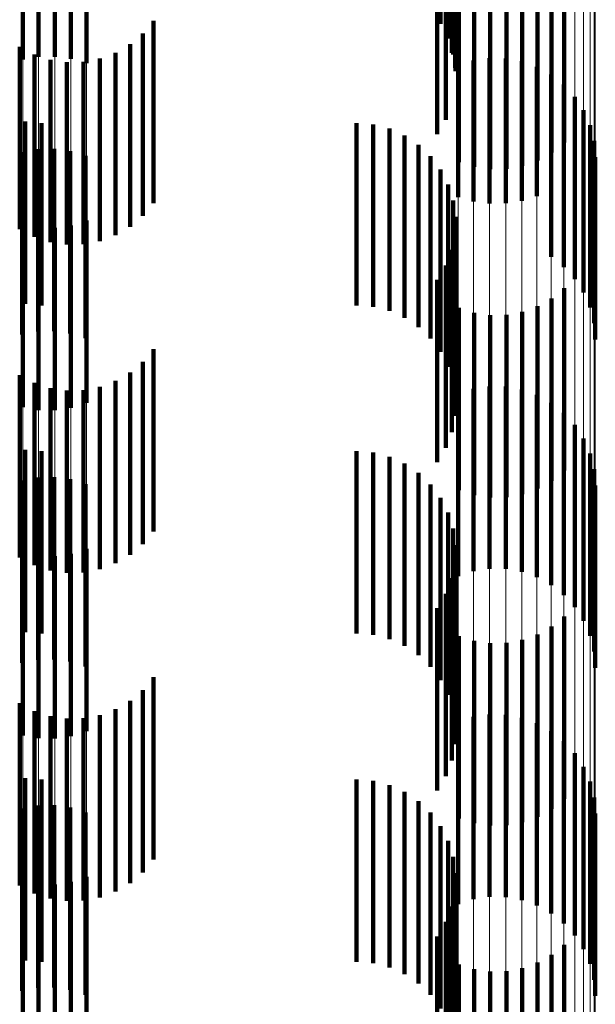
# Model space of a CAD drawing. Units: metres. Extents: x 0 to 2.6, y -0.53 to 0.53.
# Drawn here: x 0.1 to 0.11, y -0.37 to -0.37 of the extents above; entities that cross this region are included whole.
import ezdxf

# ---------------------------------------------------------------- set-up
doc = ezdxf.new("R2010")
doc.units = ezdxf.units.M
doc.linetypes.add('AUSGEZOGEN', pattern=[0])
doc.linetypes.add('VERDECKT2_S2', pattern=[0.0018, 0.001, -0.0008])
doc.layers.add('Fertigelement', color=7, linetype='AUSGEZOGEN', lineweight=50)
doc.layers.add('Standard', color=7, linetype='AUSGEZOGEN', lineweight=13)

msp = doc.modelspace()

# ---------------------------------------------------------------- linework, layer by layer
at = {"layer": 'Fertigelement', "color": 253, "linetype": 'VERDECKT2_S2', "lineweight": 140, "transparency": 33554687}
for p, q in [((0.1050084, -0.3662894), (0.1050084, -0.3672894)), ((0.1050502, -0.3663709), (0.1050502, -0.3673709)), ((0.1050779, -0.3664582), (0.1050779, -0.3674582)), ((0.1050905, -0.366549), (0.1050905, -0.367549)), ((0.1027147, -0.3665925), (0.1027147, -0.3674855)), ((0.1029793, -0.3665963), (0.1029793, -0.3674822)), ((0.103064, -0.3665689), (0.103064, -0.3675059)), ((0.1028022, -0.3666083), (0.1028022, -0.3674719)), ((0.1028913, -0.3666096), (0.1028913, -0.3674708)), ((0.1050878, -0.3666405), (0.1050878, -0.3675315)), ((0.1050696, -0.3667303), (0.1050696, -0.3674498)), ((0.1050367, -0.3668158), (0.1050367, -0.3673719)), ((0.10499, -0.3668945), (0.10499, -0.3673003)), ((0.1056864, -0.3669403), (0.1056864, -0.3679403)), ((0.1056171, -0.3669956), (0.1056171, -0.3679956)), ((0.1051083, -0.3670482), (0.1051083, -0.3680482)), ((0.1051929, -0.3670748), (0.1051929, -0.3680748)), ((0.1052807, -0.3670873), (0.1052807, -0.3680873)), ((0.1053693, -0.3670854), (0.1053693, -0.3680854)), ((0.1054564, -0.3670692), (0.1054564, -0.3680692)), ((0.1055397, -0.3670389), (0.1055397, -0.3680389)), ((0.1034333, -0.3672737), (0.1034333, -0.3682737)), ((0.10499, -0.3673003), (0.10499, -0.3678945)), ((0.103374, -0.3673436), (0.103374, -0.3683436)), ((0.1033038, -0.3674025), (0.1033038, -0.3684025)), ((0.1050367, -0.3673719), (0.1050367, -0.3678158)), ((0.1026981, -0.3674163), (0.1026981, -0.3684163)), ((0.1027793, -0.3674589), (0.1027793, -0.3684589)), ((0.1032245, -0.3674487), (0.1032245, -0.3684487)), ((0.1050696, -0.3674498), (0.1050696, -0.3674498)), ((0.1027147, -0.3674855), (0.1027147, -0.3674855)), ((0.1028022, -0.3674719), (0.1028022, -0.3674719)), ((0.1028665, -0.3674873), (0.1028665, -0.3684873)), ((0.1028913, -0.3674708), (0.1028913, -0.3674708)), ((0.1029571, -0.3675006), (0.1029571, -0.3685006)), ((0.1029793, -0.3674822), (0.1029793, -0.3674822)), ((0.1030488, -0.3674985), (0.1030488, -0.3684985)), ((0.103064, -0.3675059), (0.103064, -0.3675059)), ((0.1031387, -0.3674811), (0.1031387, -0.3684811)), ((0.1051041, -0.3675189), (0.1051041, -0.3682402)), ((0.1051888, -0.3674915), (0.1051888, -0.3682639)), ((0.1052769, -0.3674783), (0.1052769, -0.3682753)), ((0.1053658, -0.3674796), (0.1053658, -0.3682741)), ((0.1054535, -0.3674954), (0.1054535, -0.3682605)), ((0.1050878, -0.3675315), (0.1050878, -0.3675315)), ((0.1055374, -0.3675253), (0.1055374, -0.3682347)), ((0.1056152, -0.3675684), (0.1056152, -0.3681974)), ((0.105685, -0.3676237), (0.105685, -0.3681497)), ((0.1057448, -0.3676896), (0.1057448, -0.3680927)), ((0.1057932, -0.3677644), (0.1057932, -0.3680281)), ((0.1027281, -0.3678265), (0.1027281, -0.3680904)), ((0.1028188, -0.3678341), (0.1028188, -0.3680835)), ((0.1045471, -0.3678341), (0.1045471, -0.3680835)), ((0.1046384, -0.3678419), (0.1046384, -0.3680765)), ((0.1047272, -0.3678647), (0.1047272, -0.3680556)), ((0.1058286, -0.3678461), (0.1058286, -0.3679575)), ((0.1048107, -0.3679022), (0.1048107, -0.3680215)), ((0.1048868, -0.3679532), (0.1048868, -0.3679751)), ((0.1058503, -0.3679324), (0.1058503, -0.3689324)), ((0.1027117, -0.3679938), (0.1027117, -0.3689938)), ((0.1027988, -0.3679775), (0.1027988, -0.3689775)), ((0.1028875, -0.3679756), (0.1028875, -0.3689756)), ((0.1029752, -0.3679882), (0.1029752, -0.3689882)), ((0.1048868, -0.3679751), (0.1048868, -0.3689532)), ((0.1058286, -0.3679575), (0.1058286, -0.3688461)), ((0.1030598, -0.3680148), (0.1030598, -0.3690148)), ((0.1047272, -0.3680556), (0.1047272, -0.3688647)), ((0.1048107, -0.3680215), (0.1048107, -0.3689022)), ((0.1049533, -0.3680162), (0.1049533, -0.3690162)), ((0.1057932, -0.3680281), (0.1057932, -0.3687644)), ((0.1058575, -0.3680212), (0.1058575, -0.3690212)), ((0.1027281, -0.3680904), (0.1027281, -0.3688265)), ((0.1028188, -0.3680835), (0.1028188, -0.3688341)), ((0.1045471, -0.3680835), (0.1045471, -0.3688341)), ((0.1046384, -0.3680765), (0.1046384, -0.3688419)), ((0.1050084, -0.3680894), (0.1050084, -0.3690894)), ((0.1057448, -0.3680927), (0.1057448, -0.3686896)), ((0.105685, -0.3681497), (0.105685, -0.3686237)), ((0.1050502, -0.3681709), (0.1050502, -0.3691709)), ((0.1056152, -0.3681974), (0.1056152, -0.3685684)), ((0.1050779, -0.3682582), (0.1050779, -0.3692582)), ((0.1051041, -0.3682402), (0.1051041, -0.3682402)), ((0.1051888, -0.3682639), (0.1051888, -0.3682639)), ((0.1052769, -0.3682753), (0.1052769, -0.3682753)), ((0.1053658, -0.3682741), (0.1053658, -0.3682741)), ((0.1054535, -0.3682605), (0.1054535, -0.3682605)), ((0.1055374, -0.3682347), (0.1055374, -0.3682347)), ((0.103064, -0.368369), (0.103064, -0.369369)), ((0.1050905, -0.3683489), (0.1050905, -0.3693489)), ((0.1027147, -0.3683925), (0.1027147, -0.3693925)), ((0.1028022, -0.3684083), (0.1028022, -0.3694083)), ((0.1028913, -0.3684095), (0.1028913, -0.3694095)), ((0.1029793, -0.3683964), (0.1029793, -0.3693964)), ((0.1050878, -0.3684406), (0.1050878, -0.3694406)), ((0.1050696, -0.3685303), (0.1050696, -0.3695303)), ((0.1050367, -0.3686158), (0.1050367, -0.3696158)), ((0.10499, -0.3686945), (0.10499, -0.3696945)), ((0.1056864, -0.3687404), (0.1056864, -0.3697404)), ((0.1056171, -0.3687956), (0.1056171, -0.3697956)), ((0.1051083, -0.3688481), (0.1051083, -0.3698481)), ((0.1054564, -0.3688691), (0.1054564, -0.3698691)), ((0.1055397, -0.368839), (0.1055397, -0.369839)), ((0.1051929, -0.3688748), (0.1051929, -0.3698748)), ((0.1052807, -0.3688873), (0.1052807, -0.3698873)), ((0.1053693, -0.3688854), (0.1053693, -0.3698854)), ((0.1034333, -0.3690737), (0.1034333, -0.3700737)), ((0.103374, -0.3691436), (0.103374, -0.3701436)), ((0.1026981, -0.3692163), (0.1026981, -0.3702163)), ((0.1032245, -0.3692487), (0.1032245, -0.3702487)), ((0.1033038, -0.3692025), (0.1033038, -0.3702025)), ((0.1027793, -0.3692589), (0.1027793, -0.3702589)), ((0.1028665, -0.3692873), (0.1028665, -0.3702873)), ((0.1029571, -0.3693006), (0.1029571, -0.3703006)), ((0.1030488, -0.3692985), (0.1030488, -0.3702985)), ((0.1031387, -0.3692811), (0.1031387, -0.3702811)), ((0.1051888, -0.3692915), (0.1051888, -0.3702915)), ((0.1052769, -0.3692783), (0.1052769, -0.3702783)), ((0.1053658, -0.3692796), (0.1053658, -0.3702796)), ((0.1054535, -0.3692953), (0.1054535, -0.3702953)), ((0.1051041, -0.3693189), (0.1051041, -0.3703189)), ((0.1055374, -0.3693253), (0.1055374, -0.3703253)), ((0.1056152, -0.3693684), (0.1056152, -0.3703684)), ((0.105685, -0.3694237), (0.105685, -0.3704237)), ((0.1057448, -0.3694896), (0.1057448, -0.3704896)), ((0.1057932, -0.3695645), (0.1057932, -0.3705645)), ((0.1027281, -0.3696265), (0.1027281, -0.3706265)), ((0.1028188, -0.3696342), (0.1028188, -0.3706342)), ((0.1045471, -0.3696342), (0.1045471, -0.3706342)), ((0.1046384, -0.3696418), (0.1046384, -0.3706418)), ((0.1047272, -0.3696647), (0.1047272, -0.3706647)), ((0.1058286, -0.3696461), (0.1058286, -0.3706461)), ((0.1048107, -0.3697022), (0.1048107, -0.3707022)), ((0.1058503, -0.3697324), (0.1058503, -0.3707324)), ((0.1027988, -0.3697775), (0.1027988, -0.3707775)), ((0.1028875, -0.3697756), (0.1028875, -0.3707756)), ((0.1029752, -0.3697881), (0.1029752, -0.3707881)), ((0.1048868, -0.3697532), (0.1048868, -0.3707532)), ((0.1027117, -0.3697938), (0.1027117, -0.3707938)), ((0.1030598, -0.3698148), (0.1030598, -0.3708148)), ((0.1049533, -0.3698162), (0.1049533, -0.3708162)), ((0.1058575, -0.3698212), (0.1058575, -0.3708212)), ((0.1050084, -0.3698895), (0.1050084, -0.3708895)), ((0.1050502, -0.3699709), (0.1050502, -0.3709709)), ((0.1050779, -0.3700582), (0.1050779, -0.3710582)), ((0.1050905, -0.3701489), (0.1050905, -0.3711489)), ((0.1027147, -0.3701924), (0.1027147, -0.3711924)), ((0.1028022, -0.3702082), (0.1028022, -0.3712082)), ((0.1028913, -0.3702095), (0.1028913, -0.3712095)), ((0.1029793, -0.3701963), (0.1029793, -0.3711963)), ((0.103064, -0.3701689), (0.103064, -0.3711689)), ((0.1050878, -0.3702405), (0.1050878, -0.3712405)), ((0.1050696, -0.3703303), (0.1050696, -0.3713303)), ((0.1050367, -0.3704158), (0.1050367, -0.3714158)), ((0.10499, -0.3704945), (0.10499, -0.3714945)), ((0.1056864, -0.3705403), (0.1056864, -0.371178)), ((0.1056171, -0.3705956), (0.1056171, -0.371129)), ((0.1051083, -0.3706482), (0.1051083, -0.3710823)), ((0.1055397, -0.3706389), (0.1055397, -0.3710905)), ((0.1051929, -0.3706748), (0.1051929, -0.3710587)), ((0.1052807, -0.3706873), (0.1052807, -0.3710475)), ((0.1053693, -0.3706854), (0.1053693, -0.3710492)), ((0.1054564, -0.3706691), (0.1054564, -0.3710636)), ((0.1034333, -0.3708737), (0.1034333, -0.3718737)), ((0.103374, -0.3709436), (0.103374, -0.3719436)), ((0.1026981, -0.3710164), (0.1026981, -0.3720164)), ((0.1033038, -0.3710025), (0.1033038, -0.3720025)), ((0.1027793, -0.3710589), (0.1027793, -0.3720589)), ((0.1031387, -0.3710811), (0.1031387, -0.3720811)), ((0.1032245, -0.3710488), (0.1032245, -0.3720488)), ((0.1051083, -0.3710823), (0.1051083, -0.3716482)), ((0.1051929, -0.3710587), (0.1051929, -0.3716748)), ((0.1052769, -0.3710782), (0.1052769, -0.3720782)), ((0.1052807, -0.3710475), (0.1052807, -0.3716873)), ((0.1053658, -0.3710796), (0.1053658, -0.3720796)), ((0.1053693, -0.3710492), (0.1053693, -0.3716854)), ((0.1054564, -0.3710636), (0.1054564, -0.3716691)), ((0.1028665, -0.3710873), (0.1028665, -0.3720873)), ((0.1029571, -0.3711006), (0.1029571, -0.3721006)), ((0.1030488, -0.3710985), (0.1030488, -0.3720985)), ((0.1051041, -0.3711189), (0.1051041, -0.3721189)), ((0.1051888, -0.3710915), (0.1051888, -0.3720915)), ((0.1054535, -0.3710954), (0.1054535, -0.3720954)), ((0.1055374, -0.3711252), (0.1055374, -0.3721252)), ((0.1055397, -0.3710905), (0.1055397, -0.3716389)), ((0.1056171, -0.371129), (0.1056171, -0.3715956)), ((0.1056152, -0.3711685), (0.1056152, -0.3721685)), ((0.1056864, -0.371178), (0.1056864, -0.3715403)), ((0.105685, -0.3712237), (0.105685, -0.3722237)), ((0.1057448, -0.3712896), (0.1057448, -0.3722896)), ((0.1057932, -0.3713644), (0.1057932, -0.3723644)), ((0.1027281, -0.3714265), (0.1027281, -0.3724265)), ((0.1028188, -0.3714341), (0.1028188, -0.3724341)), ((0.1045471, -0.3714341), (0.1045471, -0.3724341)), ((0.1046384, -0.3714418), (0.1046384, -0.3724418)), ((0.1058286, -0.371446), (0.1058286, -0.372446)), ((0.1047272, -0.3714648), (0.1047272, -0.3724648)), ((0.1048107, -0.3715022), (0.1048107, -0.3725022)), ((0.1048868, -0.3715532), (0.1048868, -0.3725532)), ((0.1058503, -0.3715325), (0.1058503, -0.3725325)), ((0.1027117, -0.3715938), (0.1027117, -0.3718412)), ((0.1027988, -0.3715775), (0.1027988, -0.3718557)), ((0.1028875, -0.3715757), (0.1028875, -0.3718573)), ((0.1029752, -0.3715882), (0.1029752, -0.3718462)), ((0.1030598, -0.3716148), (0.1030598, -0.3718226)), ((0.1049533, -0.3716161), (0.1049533, -0.3726161)), ((0.1058575, -0.3716212), (0.1058575, -0.3726212)), ((0.1050084, -0.3716895), (0.1050084, -0.3726895)), ((0.1050502, -0.3717709), (0.1050502, -0.3727709)), ((0.1027117, -0.3718412), (0.1027117, -0.3725938)), ((0.1030598, -0.3718226), (0.1030598, -0.3726148)), ((0.1027988, -0.3718557), (0.1027988, -0.3725775)), ((0.1028875, -0.3718573), (0.1028875, -0.3725757)), ((0.1029752, -0.3718462), (0.1029752, -0.3725882)), ((0.1050779, -0.3718582), (0.1050779, -0.3728582)), ((0.1050905, -0.371949), (0.1050905, -0.372949)), ((0.1027147, -0.3719924), (0.1027147, -0.3729924)), ((0.1029793, -0.3719963), (0.1029793, -0.3729963)), ((0.103064, -0.3719689), (0.103064, -0.3729689)), ((0.1028022, -0.3720082), (0.1028022, -0.3730082)), ((0.1028913, -0.3720095), (0.1028913, -0.3730095)), ((0.1050878, -0.3720405), (0.1050878, -0.3730405)), ((0.1050696, -0.3721303), (0.1050696, -0.3731303)), ((0.1050367, -0.3722158), (0.1050367, -0.3732158)), ((0.10499, -0.3722946), (0.10499, -0.3732946)), ((0.1056864, -0.3723403), (0.1056864, -0.3733403)), ((0.1056171, -0.3723956), (0.1056171, -0.3733956)), ((0.1051083, -0.3724482), (0.1051083, -0.3734482)), ((0.1051929, -0.3724748), (0.1051929, -0.3734748)), ((0.1052807, -0.3724873), (0.1052807, -0.3734873)), ((0.1053693, -0.3724854), (0.1053693, -0.3734854)), ((0.1054564, -0.3724691), (0.1054564, -0.3734691)), ((0.1055397, -0.3724389), (0.1055397, -0.3734389))]:
    msp.add_line(p, q, dxfattribs=at)
at = {"layer": 'Standard', "color": 253, "linetype": 'VERDECKT2_S2', "lineweight": 140, "transparency": 33554687}
for p, q in [((0.1050084, -0.3662894), (0.1050084, -0.3672894)), ((0.1050502, -0.3663709), (0.1050502, -0.3673709)), ((0.1050779, -0.3664582), (0.1050779, -0.3674582)), ((0.1050905, -0.366549), (0.1050905, -0.367549)), ((0.1050878, -0.3666405), (0.1050878, -0.3675315)), ((0.1050696, -0.3667303), (0.1050696, -0.3674498)), ((0.1050367, -0.3668158), (0.1050367, -0.3673719)), ((0.10499, -0.3668945), (0.10499, -0.3673003)), ((0.1056864, -0.3669403), (0.1056864, -0.3679403)), ((0.1056171, -0.3669956), (0.1056171, -0.3679956)), ((0.1051083, -0.3670482), (0.1051083, -0.3680482)), ((0.1051929, -0.3670748), (0.1051929, -0.3680748)), ((0.1052807, -0.3670873), (0.1052807, -0.3680873)), ((0.1053693, -0.3670854), (0.1053693, -0.3680854)), ((0.1054564, -0.3670692), (0.1054564, -0.3680692)), ((0.1055397, -0.3670389), (0.1055397, -0.3680389)), ((0.1034333, -0.3672737), (0.1034333, -0.3682737)), ((0.10499, -0.3673003), (0.10499, -0.3678945)), ((0.103374, -0.3673436), (0.103374, -0.3683436)), ((0.1033038, -0.3674025), (0.1033038, -0.3684025)), ((0.1050367, -0.3673719), (0.1050367, -0.3678158)), ((0.1026981, -0.3674163), (0.1026981, -0.3684163)), ((0.1027793, -0.3674589), (0.1027793, -0.3684589)), ((0.1032245, -0.3674487), (0.1032245, -0.3684487)), ((0.1050696, -0.3674498), (0.1050696, -0.3674498)), ((0.1028665, -0.3674873), (0.1028665, -0.3684873)), ((0.1029571, -0.3675006), (0.1029571, -0.3685006)), ((0.1030488, -0.3674985), (0.1030488, -0.3684985)), ((0.1031387, -0.3674811), (0.1031387, -0.3684811)), ((0.1050878, -0.3675315), (0.1050878, -0.3675315)), ((0.1027281, -0.3678265), (0.1027281, -0.3680904)), ((0.1028188, -0.3678341), (0.1028188, -0.3680835)), ((0.1045471, -0.3678341), (0.1045471, -0.3680835)), ((0.1046384, -0.3678419), (0.1046384, -0.3680765)), ((0.1047272, -0.3678647), (0.1047272, -0.3680556)), ((0.1048107, -0.3679022), (0.1048107, -0.3680215)), ((0.1048868, -0.3679532), (0.1048868, -0.3679751)), ((0.1027117, -0.3679938), (0.1027117, -0.3689938)), ((0.1027988, -0.3679775), (0.1027988, -0.3689775)), ((0.1028875, -0.3679756), (0.1028875, -0.3689756)), ((0.1029752, -0.3679882), (0.1029752, -0.3689882)), ((0.1048868, -0.3679751), (0.1048868, -0.3689532)), ((0.1030598, -0.3680148), (0.1030598, -0.3690148)), ((0.1047272, -0.3680556), (0.1047272, -0.3688647)), ((0.1048107, -0.3680215), (0.1048107, -0.3689022)), ((0.1049533, -0.3680162), (0.1049533, -0.3690162)), ((0.1027281, -0.3680904), (0.1027281, -0.3688265)), ((0.1028188, -0.3680835), (0.1028188, -0.3688341)), ((0.1045471, -0.3680835), (0.1045471, -0.3688341)), ((0.1046384, -0.3680765), (0.1046384, -0.3688419)), ((0.1050084, -0.3680894), (0.1050084, -0.3690894)), ((0.1050502, -0.3681709), (0.1050502, -0.3691709)), ((0.1050779, -0.3682582), (0.1050779, -0.3692582)), ((0.1050905, -0.3683489), (0.1050905, -0.3693489)), ((0.1050878, -0.3684406), (0.1050878, -0.3694406)), ((0.1050696, -0.3685303), (0.1050696, -0.3695303)), ((0.1050367, -0.3686158), (0.1050367, -0.3696158)), ((0.10499, -0.3686945), (0.10499, -0.3696945)), ((0.1056864, -0.3687404), (0.1056864, -0.3697404)), ((0.1056171, -0.3687956), (0.1056171, -0.3697956)), ((0.1051083, -0.3688481), (0.1051083, -0.3698481)), ((0.1054564, -0.3688691), (0.1054564, -0.3698691)), ((0.1055397, -0.368839), (0.1055397, -0.369839)), ((0.1051929, -0.3688748), (0.1051929, -0.3698748)), ((0.1052807, -0.3688873), (0.1052807, -0.3698873)), ((0.1053693, -0.3688854), (0.1053693, -0.3698854)), ((0.1034333, -0.3690737), (0.1034333, -0.3700737)), ((0.103374, -0.3691436), (0.103374, -0.3701436)), ((0.1026981, -0.3692163), (0.1026981, -0.3702163)), ((0.1032245, -0.3692487), (0.1032245, -0.3702487)), ((0.1033038, -0.3692025), (0.1033038, -0.3702025)), ((0.1027793, -0.3692589), (0.1027793, -0.3702589)), ((0.1028665, -0.3692873), (0.1028665, -0.3702873)), ((0.1029571, -0.3693006), (0.1029571, -0.3703006)), ((0.1030488, -0.3692985), (0.1030488, -0.3702985)), ((0.1031387, -0.3692811), (0.1031387, -0.3702811)), ((0.1027281, -0.3696265), (0.1027281, -0.3706265)), ((0.1028188, -0.3696342), (0.1028188, -0.3706342)), ((0.1045471, -0.3696342), (0.1045471, -0.3706342)), ((0.1046384, -0.3696418), (0.1046384, -0.3706418)), ((0.1047272, -0.3696647), (0.1047272, -0.3706647)), ((0.1048107, -0.3697022), (0.1048107, -0.3707022)), ((0.1027988, -0.3697775), (0.1027988, -0.3707775)), ((0.1028875, -0.3697756), (0.1028875, -0.3707756)), ((0.1029752, -0.3697881), (0.1029752, -0.3707881)), ((0.1048868, -0.3697532), (0.1048868, -0.3707532)), ((0.1027117, -0.3697938), (0.1027117, -0.3707938)), ((0.1030598, -0.3698148), (0.1030598, -0.3708148)), ((0.1049533, -0.3698162), (0.1049533, -0.3708162)), ((0.1050084, -0.3698895), (0.1050084, -0.3708895)), ((0.1050502, -0.3699709), (0.1050502, -0.3709709)), ((0.1050779, -0.3700582), (0.1050779, -0.3710582)), ((0.1050905, -0.3701489), (0.1050905, -0.3711489)), ((0.1050878, -0.3702405), (0.1050878, -0.3712405)), ((0.1050696, -0.3703303), (0.1050696, -0.3713303)), ((0.1050367, -0.3704158), (0.1050367, -0.3714158)), ((0.10499, -0.3704945), (0.10499, -0.3714945)), ((0.1056864, -0.3705403), (0.1056864, -0.371178)), ((0.1056171, -0.3705956), (0.1056171, -0.371129)), ((0.1051083, -0.3706482), (0.1051083, -0.3710823)), ((0.1055397, -0.3706389), (0.1055397, -0.3710905)), ((0.1051929, -0.3706748), (0.1051929, -0.3710587)), ((0.1052807, -0.3706873), (0.1052807, -0.3710475)), ((0.1053693, -0.3706854), (0.1053693, -0.3710492)), ((0.1054564, -0.3706691), (0.1054564, -0.3710636)), ((0.1034333, -0.3708737), (0.1034333, -0.3718737)), ((0.103374, -0.3709436), (0.103374, -0.3719436)), ((0.1026981, -0.3710164), (0.1026981, -0.3720164)), ((0.1033038, -0.3710025), (0.1033038, -0.3720025)), ((0.1027793, -0.3710589), (0.1027793, -0.3720589)), ((0.1031387, -0.3710811), (0.1031387, -0.3720811)), ((0.1032245, -0.3710488), (0.1032245, -0.3720488)), ((0.1051083, -0.3710823), (0.1051083, -0.3716482)), ((0.1051929, -0.3710587), (0.1051929, -0.3716748)), ((0.1052807, -0.3710475), (0.1052807, -0.3716873)), ((0.1053693, -0.3710492), (0.1053693, -0.3716854)), ((0.1054564, -0.3710636), (0.1054564, -0.3716691)), ((0.1028665, -0.3710873), (0.1028665, -0.3720873)), ((0.1029571, -0.3711006), (0.1029571, -0.3721006)), ((0.1030488, -0.3710985), (0.1030488, -0.3720985)), ((0.1055397, -0.3710905), (0.1055397, -0.3716389)), ((0.1056171, -0.371129), (0.1056171, -0.3715956)), ((0.1056864, -0.371178), (0.1056864, -0.3715403)), ((0.1027281, -0.3714265), (0.1027281, -0.3724265)), ((0.1028188, -0.3714341), (0.1028188, -0.3724341)), ((0.1045471, -0.3714341), (0.1045471, -0.3724341)), ((0.1046384, -0.3714418), (0.1046384, -0.3724418)), ((0.1047272, -0.3714648), (0.1047272, -0.3724648)), ((0.1048107, -0.3715022), (0.1048107, -0.3725022)), ((0.1048868, -0.3715532), (0.1048868, -0.3725532)), ((0.1027117, -0.3715938), (0.1027117, -0.3718412)), ((0.1027988, -0.3715775), (0.1027988, -0.3718557)), ((0.1028875, -0.3715757), (0.1028875, -0.3718573)), ((0.1029752, -0.3715882), (0.1029752, -0.3718462)), ((0.1030598, -0.3716148), (0.1030598, -0.3718226)), ((0.1049533, -0.3716161), (0.1049533, -0.3726161)), ((0.1050084, -0.3716895), (0.1050084, -0.3726895)), ((0.1050502, -0.3717709), (0.1050502, -0.3727709)), ((0.1027117, -0.3718412), (0.1027117, -0.3725938)), ((0.1030598, -0.3718226), (0.1030598, -0.3726148)), ((0.1027988, -0.3718557), (0.1027988, -0.3725775)), ((0.1028875, -0.3718573), (0.1028875, -0.3725757)), ((0.1029752, -0.3718462), (0.1029752, -0.3725882)), ((0.1050779, -0.3718582), (0.1050779, -0.3728582)), ((0.1050905, -0.371949), (0.1050905, -0.372949)), ((0.1050878, -0.3720405), (0.1050878, -0.3730405)), ((0.1050696, -0.3721303), (0.1050696, -0.3731303)), ((0.1050367, -0.3722158), (0.1050367, -0.3732158)), ((0.10499, -0.3722946), (0.10499, -0.3732946)), ((0.1056864, -0.3723403), (0.1056864, -0.3733403)), ((0.1056171, -0.3723956), (0.1056171, -0.3733956)), ((0.1051083, -0.3724482), (0.1051083, -0.3734482)), ((0.1051929, -0.3724748), (0.1051929, -0.3734748)), ((0.1052807, -0.3724873), (0.1052807, -0.3734873)), ((0.1053693, -0.3724854), (0.1053693, -0.3734854)), ((0.1054564, -0.3724691), (0.1054564, -0.3734691)), ((0.1055397, -0.3724389), (0.1055397, -0.3734389))]:
    msp.add_line(p, q, dxfattribs=at)
at = {"layer": 'Standard', "color": 7, "linetype": 'AUSGEZOGEN', "lineweight": 13, "transparency": 33554687}
for points in [[(0.1027147, -0.3008086), (0.1027147, -0.3159701), (0.1027147, -0.3302665), (0.1027147, -0.3436459), (0.1027147, -0.3560643), (0.1027147, -0.3674855), (0.1027147, -0.3778828), (0.1027147, -0.3872372), (0.1027147, -0.395539), (0.1027147, -0.4027866), (0.1027147, -0.4089864), (0.1027147, -0.4141525), (0.1027147, -0.4183055), (0.1027147, -0.4214728), (0.1027147, -0.4236868), (0.1027147, -0.4249846), (0.1027147, -0.4254076)], [(0.1028022, -0.3007974), (0.1028022, -0.3159583), (0.1028022, -0.3302543), (0.1028022, -0.3436332), (0.1028022, -0.356051), (0.1028022, -0.3674719), (0.1028022, -0.3778687), (0.1028022, -0.3872228), (0.1028022, -0.3955243), (0.1028022, -0.4027716), (0.1028022, -0.4089712), (0.1028022, -0.414137), (0.1028022, -0.41829), (0.1028022, -0.4214572), (0.1028022, -0.423671), (0.1028022, -0.4249689), (0.1028022, -0.4253918)], [(0.1028913, -0.3007965), (0.1028913, -0.3159574), (0.1028913, -0.3302532), (0.1028913, -0.3436321), (0.1028913, -0.3560499), (0.1028913, -0.3674708), (0.1028913, -0.3778676), (0.1028913, -0.3872216), (0.1028913, -0.3955231), (0.1028913, -0.4027703), (0.1028913, -0.4089699), (0.1028913, -0.4141358), (0.1028913, -0.4182888), (0.1028913, -0.4214559), (0.1028913, -0.4236697), (0.1028913, -0.4249675), (0.1028913, -0.4253905)], [(0.1029793, -0.3008058), (0.1029793, -0.3159672), (0.1029793, -0.3302635), (0.1029793, -0.3436428), (0.1029793, -0.356061), (0.1029793, -0.3674822), (0.1029793, -0.3778793), (0.1029793, -0.3872336), (0.1029793, -0.3955354), (0.1029793, -0.4027829), (0.1029793, -0.4089827), (0.1029793, -0.4141487), (0.1029793, -0.4183017), (0.1029793, -0.4214689), (0.1029793, -0.4236829), (0.1029793, -0.4249808), (0.1029793, -0.4254037)], [(0.103064, -0.3008252), (0.103064, -0.3159875), (0.103064, -0.3302848), (0.103064, -0.3436649), (0.103064, -0.3560839), (0.103064, -0.3675059), (0.103064, -0.3779036), (0.103064, -0.3872586), (0.103064, -0.3955609), (0.103064, -0.4028088), (0.103064, -0.409009), (0.103064, -0.4141753), (0.103064, -0.4183287), (0.103064, -0.4214962), (0.103064, -0.4237102), (0.103064, -0.4250081), (0.103064, -0.4254311)], [(0.1058575, -0.3010711), (0.1058575, -0.3162458), (0.1058575, -0.3305547), (0.1058575, -0.3439459), (0.1058575, -0.356375), (0.1058575, -0.3678063), (0.1058575, -0.3782125), (0.1058575, -0.3875751), (0.1058575, -0.3958842), (0.1058575, -0.4031381), (0.1058575, -0.4093433), (0.1058575, -0.4145139), (0.1058575, -0.4186706), (0.1058575, -0.4218406), (0.1058575, -0.4240565), (0.1058575, -0.4253555), (0.1058575, -0.4257788)], [(0.1058503, -0.3011339), (0.1058503, -0.3163117), (0.1058503, -0.3306237), (0.1058503, -0.3440175), (0.1058503, -0.3564492), (0.1058503, -0.3678829), (0.1058503, -0.3782914), (0.1058503, -0.3876559), (0.1058503, -0.3959667), (0.1058503, -0.4032221), (0.1058503, -0.4094286), (0.1058503, -0.4146003), (0.1058503, -0.4187579), (0.1058503, -0.4219285), (0.1058503, -0.4241449), (0.1058503, -0.4254442), (0.1058503, -0.4258676)], [(0.1058286, -0.3011949), (0.1058286, -0.3163759), (0.1058286, -0.3306907), (0.1058286, -0.3440873), (0.1058286, -0.3565215), (0.1058286, -0.3679575), (0.1058286, -0.378368), (0.1058286, -0.3877345), (0.1058286, -0.396047), (0.1058286, -0.4033039), (0.1058286, -0.4095117), (0.1058286, -0.4146843), (0.1058286, -0.4188428), (0.1058286, -0.4220141), (0.1058286, -0.4242309), (0.1058286, -0.4255305), (0.1058286, -0.4259539)], [(0.1057932, -0.3012527), (0.1057932, -0.3164365), (0.1057932, -0.3307541), (0.1057932, -0.3441533), (0.1057932, -0.3565898), (0.1057932, -0.3680281), (0.1057932, -0.3784406), (0.1057932, -0.3878088), (0.1057932, -0.3961229), (0.1057932, -0.4033812), (0.1057932, -0.4095902), (0.1057932, -0.4147638), (0.1057932, -0.4189231), (0.1057932, -0.422095), (0.1057932, -0.4243123), (0.1057932, -0.4256121), (0.1057932, -0.4260356)], [(0.1057448, -0.3013055), (0.1057448, -0.3164921), (0.1057448, -0.3308122), (0.1057448, -0.3442137), (0.1057448, -0.3566525), (0.1057448, -0.3680927), (0.1057448, -0.378507), (0.1057448, -0.387877), (0.1057448, -0.3961924), (0.1057448, -0.403452), (0.1057448, -0.4096621), (0.1057448, -0.4148367), (0.1057448, -0.4189966), (0.1057448, -0.4221691), (0.1057448, -0.4243867), (0.1057448, -0.4256867), (0.1057448, -0.4261104)], [(0.105685, -0.3013522), (0.105685, -0.3165411), (0.105685, -0.3308633), (0.105685, -0.3442669), (0.105685, -0.3567076), (0.105685, -0.3681497), (0.105685, -0.3785656), (0.105685, -0.387937), (0.105685, -0.3962537), (0.105685, -0.4035144), (0.105685, -0.4097255), (0.105685, -0.4149008), (0.105685, -0.4190615), (0.105685, -0.4222344), (0.105685, -0.4244524), (0.105685, -0.4257526), (0.105685, -0.4261763)], [(0.1055374, -0.3014218), (0.1055374, -0.3166141), (0.1055374, -0.3309398), (0.1055374, -0.3443464), (0.1055374, -0.35679), (0.1055374, -0.3682347), (0.1055374, -0.378653), (0.1055374, -0.3880266), (0.1055374, -0.3963453), (0.1055374, -0.4036077), (0.1055374, -0.4098201), (0.1055374, -0.4149966), (0.1055374, -0.4191583), (0.1055374, -0.422332), (0.1055374, -0.4245504), (0.1055374, -0.425851), (0.1055374, -0.4262747)], [(0.1056152, -0.3013912), (0.1056152, -0.3165822), (0.1056152, -0.3309063), (0.1056152, -0.3443116), (0.1056152, -0.3567539), (0.1056152, -0.3681974), (0.1056152, -0.3786147), (0.1056152, -0.3879873), (0.1056152, -0.3963051), (0.1056152, -0.4035668), (0.1056152, -0.4097786), (0.1056152, -0.4149547), (0.1056152, -0.4191158), (0.1056152, -0.4222892), (0.1056152, -0.4245074), (0.1056152, -0.4258079), (0.1056152, -0.4262316)], [(0.1051041, -0.3014263), (0.1051041, -0.3166189), (0.1051041, -0.3309447), (0.1051041, -0.3443516), (0.1051041, -0.3567954), (0.1051041, -0.3682402), (0.1051041, -0.3786587), (0.1051041, -0.3880323), (0.1051041, -0.3963512), (0.1051041, -0.4036136), (0.1051041, -0.4098262), (0.1051041, -0.4150029), (0.1051041, -0.4191646), (0.1051041, -0.4223383), (0.1051041, -0.4245568), (0.1051041, -0.4258573), (0.1051041, -0.4262811)], [(0.1051888, -0.3014456), (0.1051888, -0.3166392), (0.1051888, -0.3309659), (0.1051888, -0.3443737), (0.1051888, -0.3568183), (0.1051888, -0.3682639), (0.1051888, -0.378683), (0.1051888, -0.3880573), (0.1051888, -0.3963766), (0.1051888, -0.4036396), (0.1051888, -0.4098525), (0.1051888, -0.4150295), (0.1051888, -0.4191915), (0.1051888, -0.4223654), (0.1051888, -0.424584), (0.1051888, -0.4258847), (0.1051888, -0.4263085)], [(0.1052769, -0.301455), (0.1052769, -0.316649), (0.1052769, -0.3309762), (0.1052769, -0.3443845), (0.1052769, -0.3568293), (0.1052769, -0.3682753), (0.1052769, -0.3786948), (0.1052769, -0.3880693), (0.1052769, -0.396389), (0.1052769, -0.4036522), (0.1052769, -0.4098653), (0.1052769, -0.4150424), (0.1052769, -0.4192045), (0.1052769, -0.4223785), (0.1052769, -0.4245972), (0.1052769, -0.4258979), (0.1052769, -0.4263217)], [(0.1053658, -0.301454), (0.1053658, -0.3166481), (0.1053658, -0.3309752), (0.1053658, -0.3443834), (0.1053658, -0.3568283), (0.1053658, -0.3682741), (0.1053658, -0.3786936), (0.1053658, -0.3880682), (0.1053658, -0.3963878), (0.1053658, -0.4036509), (0.1053658, -0.409864), (0.1053658, -0.4150411), (0.1053658, -0.4192032), (0.1053658, -0.4223773), (0.1053658, -0.4245959), (0.1053658, -0.4258966), (0.1053658, -0.4263204)], [(0.1054535, -0.3014429), (0.1054535, -0.3166364), (0.1054535, -0.330963), (0.1054535, -0.3443706), (0.1054535, -0.3568151), (0.1054535, -0.3682605), (0.1054535, -0.3786796), (0.1054535, -0.3880538), (0.1054535, -0.396373), (0.1054535, -0.4036359), (0.1054535, -0.4098488), (0.1054535, -0.4150258), (0.1054535, -0.4191876), (0.1054535, -0.4223616), (0.1054535, -0.4245802), (0.1054535, -0.4258808), (0.1054535, -0.4263046)]]:
    msp.add_lwpolyline(points, dxfattribs=at)

doc.saveas('drawing.dxf')
